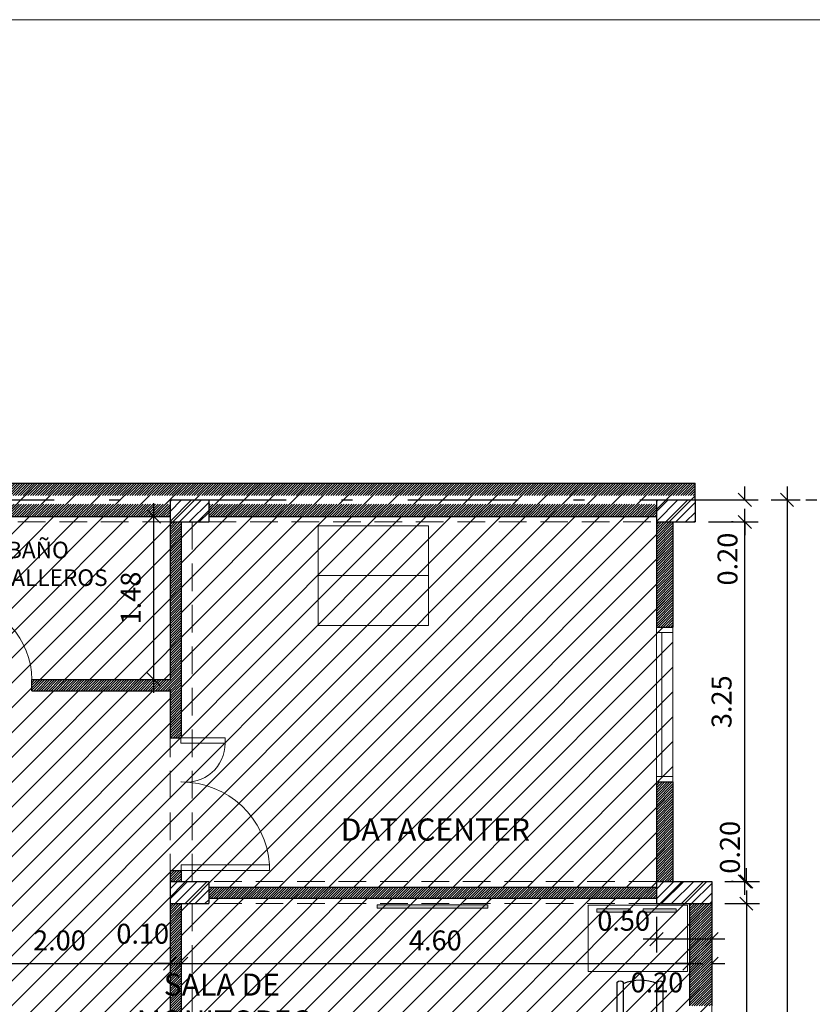
# Model space of a CAD drawing. Extents: x 22 to 249, y -49 to 17.
# Drawn here: x 143 to 150, y -26 to -17 of the extents above; entities that cross this region are included whole.
import ezdxf

# ---------------------------------------------------------------- set-up
doc = ezdxf.new("R2010")
doc.units = 0
doc.linetypes.add('DASHDOTX2', pattern=[2, 1, -0.5, 0, -0.5])
doc.linetypes.add('HIDDEN', pattern=[0.375, 0.25, -0.125])
doc.layers.get('0').update_dxf_attribs({"linetype": 'CONTINUOUS'})
doc.layers.get('DEFPOINTS').update_dxf_attribs({"color": 1, "linetype": 'CONTINUOUS'})
for name, color, linetype in [('10-MUEBLES', 8, 'CONTINUOUS'), ('ABERTURAS', 252, 'CONTINUOUS'), ('ARTEFACTOS', 2, 'CONTINUOUS'), ('COTAS', 7, 'CONTINUOUS'), ('EJES', 6, 'DASHDOTX2'), ('ESTRUCTURA', 7, 'CONTINUOUS'), ('texto', 7, 'CONTINUOUS')]:
    doc.layers.add(name, color=color, linetype=linetype)
doc.layers.add('carpinteria', color=7, linetype='CONTINUOUS', lineweight=13)
doc.layers.add('MUROS', color=7, linetype='CONTINUOUS', lineweight=30)
doc.styles.add('ROMANS', font='romans.shx', dxfattribs={"width": 0.7})
doc.dimstyles.get("Standard").update_dxf_attribs({"dimtxt": 0.18, "dimasz": 0.18, "dimexe": 0.18, "dimexo": 0.0625, "dimgap": 0.09, "dimtad": 0, "dimtih": 1, "dimtoh": 1, "dimdec": 4, "dimzin": 0, "dimdsep": 46, "dimtxsty": 'Standard', "dimcen": 0.09, "dimadec": 0, "dimazin": 0, "dimtfac": 1, "dimtdec": 4, "dimtofl": 0, "dimtmove": 0, "dimatfit": 3, "dimfxl": 1, "dimtolj": 1, "dimtzin": 0, "dimarcsym": 0})

# ---------------------------------------------------------------- blocks, each defined once
blk = doc.blocks.new('_OBLIQUE')
at = {"color": 0, "linetype": 'ByBlock'}
blk.add_line((-0.5, -0.5), (0.5, 0.5), dxfattribs=at)
blk = doc.blocks.new('*D888')
at = {"layer": 'COTAS', "color": 0, "lineweight": -2, "transparency": 16777216}
for p, q in [((149.4633, -21.4222), (149.4633, -21.3022)), ((149.1339, -21.4222), (149.5833, -21.4222)), ((149.1339, -21.6222), (149.5833, -21.6222)), ((149.4633, -21.6222), (149.4633, -21.7422))]:
    blk.add_line(p, q, dxfattribs=at)
at = {"layer": 'DEFPOINTS', "color": 0, "lineweight": 15, "transparency": 16777216}
for p in [(149.0139, -21.4222), (149.4633, -21.4222), (149.0139, -21.6222)]:
    blk.add_point(p, dxfattribs=at)
at = {"layer": 'COTAS', "color": 0, "lineweight": -2, "transparency": 16777216, "xscale": 0.12, "yscale": 0.12, "zscale": 0.12}
for p, rotation in [((149.4633, -21.4222), 270), ((149.4633, -21.6222), 90)]:
    blk.add_blockref('_OBLIQUE', p, dxfattribs=dict(at, rotation=rotation))
at = {"layer": 'COTAS', "color": 0, "lineweight": 15, "transparency": 16777216, "insert": (149.3071, -21.9576), "char_height": 0.18, "attachment_point": 5, "rotation": 90, "style": 'ROMANS'}
blk.add_mtext('\\A1;0.20', dxfattribs=at)
blk = doc.blocks.new('*D905')
at = {"layer": 'COTAS', "color": 0, "lineweight": -2, "transparency": 16777216}
for p, q in [((149.4776, -24.8722), (149.4776, -24.7522)), ((149.2839, -24.8722), (149.5976, -24.8722)), ((149.2839, -25.0722), (149.5976, -25.0722)), ((149.4776, -25.0722), (149.4776, -25.1922))]:
    blk.add_line(p, q, dxfattribs=at)
at = {"layer": 'DEFPOINTS', "color": 0, "lineweight": 15, "transparency": 16777216}
for p in [(149.1639, -24.8722), (149.4776, -24.8722), (149.1639, -25.0722)]:
    blk.add_point(p, dxfattribs=at)
at = {"layer": 'COTAS', "color": 0, "lineweight": -2, "transparency": 16777216, "xscale": 0.12, "yscale": 0.12, "zscale": 0.12}
for p, rotation in [((149.4776, -24.8722), 270), ((149.4776, -25.0722), 90)]:
    blk.add_blockref('_OBLIQUE', p, dxfattribs=dict(at, rotation=rotation))
at = {"layer": 'COTAS', "color": 0, "lineweight": 15, "transparency": 16777216, "insert": (149.3289, -24.5626), "char_height": 0.18, "attachment_point": 5, "rotation": 90, "style": 'ROMANS'}
blk.add_mtext('\\A1;0.20', dxfattribs=at)
blk = doc.blocks.new('*D906')
at = {"layer": 'COTAS', "color": 0, "lineweight": -2, "transparency": 16777216}
for p, q in [((148.6639, -25.1922), (148.6639, -25.5145)), ((149.1639, -25.1922), (149.1639, -25.5145)), ((149.2839, -25.3945), (148.5439, -25.3945))]:
    blk.add_line(p, q, dxfattribs=at)
at = {"layer": 'DEFPOINTS', "color": 0, "lineweight": 15, "transparency": 16777216}
for p in [(148.6639, -25.0722), (149.1639, -25.0722), (148.6639, -25.3945)]:
    blk.add_point(p, dxfattribs=at)
at = {"layer": 'COTAS', "color": 0, "lineweight": -2, "transparency": 16777216, "xscale": 0.12, "yscale": 0.12, "zscale": 0.12, "rotation": 180}
blk.add_blockref('_OBLIQUE', (148.6639, -25.3945), dxfattribs=at)
at = {"layer": 'COTAS', "color": 0, "lineweight": -2, "transparency": 16777216, "xscale": 0.12, "yscale": 0.12, "zscale": 0.12}
blk.add_blockref('_OBLIQUE', (149.1639, -25.3945), dxfattribs=at)
at = {"layer": 'COTAS', "color": 0, "lineweight": 15, "transparency": 16777216, "insert": (148.3675, -25.227), "char_height": 0.18, "attachment_point": 5, "style": 'ROMANS'}
blk.add_mtext('\\A1;0.50', dxfattribs=at)
blk = doc.blocks.new('*D914')
at = {"layer": 'COTAS', "color": 0, "lineweight": -2, "transparency": 16777216}
for p, q in [((149.4776, -24.9522), (149.4776, -26.3852)), ((149.4776, -28.4422), (149.4776, -27.0092))]:
    blk.add_line(p, q, dxfattribs=at)
at = {"layer": 'DEFPOINTS', "color": 0, "lineweight": 15, "transparency": 16777216}
for p in [(149.4776, -25.0722), (149.4776, -25.0722), (149.4776, -28.3222)]:
    blk.add_point(p, dxfattribs=at)
at = {"layer": 'COTAS', "color": 0, "lineweight": -2, "transparency": 16777216, "xscale": 0.12, "yscale": 0.12, "zscale": 0.12}
for p, rotation in [((149.4776, -25.0722), 90), ((149.4776, -28.3222), 270)]:
    blk.add_blockref('_OBLIQUE', p, dxfattribs=dict(at, rotation=rotation))
at = {"layer": 'COTAS', "color": 0, "lineweight": 15, "transparency": 16777216, "insert": (149.4726, -26.6972), "char_height": 0.18, "attachment_point": 5, "rotation": 90, "style": 'ROMANS'}
blk.add_mtext('\\A1;3.25', dxfattribs=at)
blk = doc.blocks.new('*D915')
at = {"layer": 'COTAS', "color": 0, "lineweight": -2, "transparency": 16777216}
for p, q in [((149.4633, -24.9922), (149.4633, -21.5022)), ((149.3576, -21.6222), (149.3433, -21.6222)), ((149.3576, -24.8722), (149.3433, -24.8722))]:
    blk.add_line(p, q, dxfattribs=at)
at = {"layer": 'DEFPOINTS', "color": 0, "lineweight": 15, "transparency": 16777216}
for p in [(149.4633, -21.6222), (149.4776, -21.6222), (149.4776, -24.8722)]:
    blk.add_point(p, dxfattribs=at)
at = {"layer": 'COTAS', "color": 0, "lineweight": -2, "transparency": 16777216, "xscale": 0.12, "yscale": 0.12, "zscale": 0.12}
for p, rotation in [((149.4633, -21.6222), 90), ((149.4633, -24.8722), 270)]:
    blk.add_blockref('_OBLIQUE', p, dxfattribs=dict(at, rotation=rotation))
at = {"layer": 'COTAS', "color": 0, "lineweight": 15, "transparency": 16777216, "insert": (149.2533, -23.2472), "char_height": 0.18, "attachment_point": 5, "rotation": 90, "style": 'ROMANS'}
blk.add_mtext('\\A1;3.25', dxfattribs=at)
blk = doc.blocks.new('*D916')
at = {"layer": 'COTAS', "color": 0, "lineweight": -2, "transparency": 16777216}
for p, q in [((149.8455, -21.3022), (149.8455, -27.8322)), ((149.7033, -21.4222), (149.9655, -21.4222)), ((149.8455, -35.1422), (149.8455, -28.6122)), ((149.6949, -35.0222), (149.9655, -35.0222))]:
    blk.add_line(p, q, dxfattribs=at)
at = {"layer": 'DEFPOINTS', "color": 0, "lineweight": 15, "transparency": 16777216}
for p in [(149.5833, -21.4222), (149.8455, -21.4222), (149.5749, -35.0222)]:
    blk.add_point(p, dxfattribs=at)
at = {"layer": 'COTAS', "color": 0, "lineweight": -2, "transparency": 16777216, "xscale": 0.12, "yscale": 0.12, "zscale": 0.12}
for p, rotation in [((149.8455, -21.4222), 90), ((149.8455, -35.0222), 270)]:
    blk.add_blockref('_OBLIQUE', p, dxfattribs=dict(at, rotation=rotation))
at = {"layer": 'COTAS', "color": 0, "lineweight": 15, "transparency": 16777216, "insert": (149.8455, -28.2222), "char_height": 0.18, "attachment_point": 5, "rotation": 90, "style": 'ROMANS'}
blk.add_mtext('\\A1;{\\H1.1111x;13.60}', dxfattribs=at)
blk = doc.blocks.new('*D918')
at = {"layer": 'COTAS', "color": 0, "lineweight": -2, "transparency": 16777216}
blk.add_line((144.1185, -23.1672), (144.1185, -21.4522), dxfattribs=at)
at = {"layer": 'DEFPOINTS', "color": 0, "lineweight": 15, "transparency": 16777216}
for p in [(144.1185, -21.5722), (144.1185, -21.5722), (144.1185, -23.0472)]:
    blk.add_point(p, dxfattribs=at)
at = {"layer": 'COTAS', "color": 0, "lineweight": -2, "transparency": 16777216, "xscale": 0.12, "yscale": 0.12, "zscale": 0.12}
for p, rotation in [((144.1185, -21.5722), 90), ((144.1185, -23.0472), 270)]:
    blk.add_blockref('_OBLIQUE', p, dxfattribs=dict(at, rotation=rotation))
at = {"layer": 'COTAS', "color": 0, "lineweight": 15, "transparency": 16777216, "insert": (143.9085, -22.3097), "char_height": 0.18, "attachment_point": 5, "rotation": 90, "style": 'ROMANS'}
blk.add_mtext('\\A1;1.48', dxfattribs=at)
blk = doc.blocks.new('*D929')
at = {"layer": 'COTAS', "color": 0, "lineweight": -2, "transparency": 16777216}
blk.add_line((142.1439, -25.6146), (144.3839, -25.6146), dxfattribs=at)
at = {"layer": 'DEFPOINTS', "color": 0, "lineweight": 15, "transparency": 16777216}
for p in [(142.2639, -25.6146), (144.2639, -25.6146), (144.2639, -25.6146)]:
    blk.add_point(p, dxfattribs=at)
at = {"layer": 'COTAS', "color": 0, "lineweight": -2, "transparency": 16777216, "xscale": 0.12, "yscale": 0.12, "zscale": 0.12, "rotation": 180}
blk.add_blockref('_OBLIQUE', (142.2639, -25.6146), dxfattribs=at)
at = {"layer": 'COTAS', "color": 0, "lineweight": -2, "transparency": 16777216, "xscale": 0.12, "yscale": 0.12, "zscale": 0.12}
blk.add_blockref('_OBLIQUE', (144.2639, -25.6146), dxfattribs=at)
at = {"layer": 'COTAS', "color": 0, "lineweight": 15, "transparency": 16777216, "insert": (143.2639, -25.4046), "char_height": 0.18, "attachment_point": 5, "style": 'ROMANS'}
blk.add_mtext('\\A1;2.00', dxfattribs=at)
blk = doc.blocks.new('*D930')
at = {"layer": 'COTAS', "color": 0, "lineweight": -2, "transparency": 16777216}
for p, q in [((144.2639, -25.6146), (144.1439, -25.6146)), ((144.3639, -25.6146), (144.4839, -25.6146))]:
    blk.add_line(p, q, dxfattribs=at)
at = {"layer": 'DEFPOINTS', "color": 0, "lineweight": 15, "transparency": 16777216}
for p in [(144.2639, -25.6146), (144.3639, -25.6146), (144.3639, -25.6146)]:
    blk.add_point(p, dxfattribs=at)
at = {"layer": 'COTAS', "color": 0, "lineweight": -2, "transparency": 16777216, "xscale": 0.12, "yscale": 0.12, "zscale": 0.12}
blk.add_blockref('_OBLIQUE', (144.2639, -25.6146), dxfattribs=at)
at = {"layer": 'COTAS', "color": 0, "lineweight": -2, "transparency": 16777216, "xscale": 0.12, "yscale": 0.12, "zscale": 0.12, "rotation": 180}
blk.add_blockref('_OBLIQUE', (144.3639, -25.6146), dxfattribs=at)
at = {"layer": 'COTAS', "color": 0, "lineweight": 15, "transparency": 16777216, "insert": (144.0172, -25.3443), "char_height": 0.18, "attachment_point": 5, "style": 'ROMANS'}
blk.add_mtext('\\A1;0.10', dxfattribs=at)
blk = doc.blocks.new('*D931')
at = {"layer": 'COTAS', "color": 0, "lineweight": -2, "transparency": 16777216}
blk.add_line((144.2439, -25.6146), (149.0839, -25.6146), dxfattribs=at)
at = {"layer": 'DEFPOINTS', "color": 0, "lineweight": 15, "transparency": 16777216}
for p in [(144.3639, -25.6146), (148.9639, -25.6146), (148.9639, -25.6146)]:
    blk.add_point(p, dxfattribs=at)
at = {"layer": 'COTAS', "color": 0, "lineweight": -2, "transparency": 16777216, "xscale": 0.12, "yscale": 0.12, "zscale": 0.12, "rotation": 180}
blk.add_blockref('_OBLIQUE', (144.3639, -25.6146), dxfattribs=at)
at = {"layer": 'COTAS', "color": 0, "lineweight": -2, "transparency": 16777216, "xscale": 0.12, "yscale": 0.12, "zscale": 0.12}
blk.add_blockref('_OBLIQUE', (148.9639, -25.6146), dxfattribs=at)
at = {"layer": 'COTAS', "color": 0, "lineweight": 15, "transparency": 16777216, "insert": (146.6639, -25.4046), "char_height": 0.18, "attachment_point": 5, "style": 'ROMANS'}
blk.add_mtext('\\A1;4.60', dxfattribs=at)
blk = doc.blocks.new('*D932')
at = {"layer": 'COTAS', "color": 0, "lineweight": -2, "transparency": 16777216}
for p, q in [((148.9639, -25.6146), (148.8439, -25.6146)), ((149.1639, -25.6146), (149.2839, -25.6146))]:
    blk.add_line(p, q, dxfattribs=at)
at = {"layer": 'DEFPOINTS', "color": 0, "lineweight": 15, "transparency": 16777216}
for p in [(148.9639, -25.6146), (149.1639, -25.6146), (149.1639, -25.6146)]:
    blk.add_point(p, dxfattribs=at)
at = {"layer": 'COTAS', "color": 0, "lineweight": -2, "transparency": 16777216, "xscale": 0.12, "yscale": 0.12, "zscale": 0.12}
blk.add_blockref('_OBLIQUE', (148.9639, -25.6146), dxfattribs=at)
at = {"layer": 'COTAS', "color": 0, "lineweight": -2, "transparency": 16777216, "xscale": 0.12, "yscale": 0.12, "zscale": 0.12, "rotation": 180}
blk.add_blockref('_OBLIQUE', (149.1639, -25.6146), dxfattribs=at)
at = {"layer": 'COTAS', "color": 0, "lineweight": 15, "transparency": 16777216, "insert": (148.6682, -25.7844), "char_height": 0.18, "attachment_point": 5, "style": 'ROMANS'}
blk.add_mtext('\\A1;0.20', dxfattribs=at)
blk = doc.blocks.new('PLANTA_SILLAA')
for p, q in [((0.376, 0.261), (0.026, 0.261)), ((0.376, 0.191), (0.026, 0.191)), ((0.376, -0.189), (0.026, -0.189)), ((0.376, -0.259), (0.026, -0.259))]:
    blk.add_line(p, q)
for centre, radius, start, end in [((0.064, 0.226), 0.0519, 137.5719, 222.4281), ((0.337, 0.226), 0.0519, 317.5719, 42.4281), ((0.454, 0.213), 0.0535, 65.7305, 204.2695), ((-0.04, 0.008), 0.575, 335.4232, 26.2009), ((0.455, 0), 0.455, 155.3143, 204.6857), ((-0.038, 0), 0.455, 335.3143, 24.6857), ((-0.017, 0.013), 0.458, 336.4573, 22.8702), ((0.064, -0.224), 0.0519, 137.5719, 222.4281), ((0.337, -0.224), 0.0519, 317.5719, 42.4281), ((0.454, -0.187), 0.0535, 162.0296, 302.7984)]:
    blk.add_arc(centre, radius, start, end)

msp = doc.modelspace()

# ---------------------------------------------------------------- hatches: boundary and pattern name
at = {"layer": 'ARTEFACTOS', "lineweight": 15}
h = msp.add_hatch(dxfattribs=at)
h.set_pattern_fill('ANSI31', color=256, scale=0.05)
h.paths.add_polyline_path([(140.5639, -21.2722), (140.5639, -24.3472), (142.1639, -24.3472), (142.1639, -32.0972), (142.1639, -35.1722), (149.0139, -35.1722), (149.0139, -31.9722), (149.1639, -31.9722), (149.1639, -24.8722), (148.8139, -24.8722), (148.8139, -21.6222), (149.0139, -21.6222), (149.0139, -21.2722)])
at = {"layer": 'ESTRUCTURA', "lineweight": 15}
msp.add_hatch(color=8, dxfattribs=at).paths.add_polyline_path([(147.1389, -25.0823), (146.1389, -25.0823), (146.1389, -25.1123), (147.1389, -25.1123)])
h = msp.add_hatch(color=8, dxfattribs=at)
h.paths.add_polyline_path([(148.4253, -25.118), (148.1253, -25.118), (148.1253, -25.148), (148.4253, -25.148)])
h.paths.add_polyline_path([(148.8438, -25.118), (148.5438, -25.118), (148.5438, -25.148), (148.8438, -25.148)])
at = {"layer": 'MUROS', "lineweight": 15}
h = msp.add_hatch(dxfattribs=at)
h.set_pattern_fill('LINE', color=1, scale=0.005, angle=45, style=0)
h.set_pattern_definition([(45, (45.856988, -72.300878), (-0.0112253202, 0.0112253202), [])])
h.paths.add_polyline_path([(149.0139, -21.3822), (149.0139, -21.2722), (124.4389, -21.2722), (124.4389, -21.3822)])
h.paths.add_polyline_path([(135.0889, -21.5722), (135.0889, -21.4622), (131.7639, -21.4622), (131.7639, -21.5722)])
h.paths.add_polyline_path([(131.4139, -21.5722), (131.4139, -21.4622), (128.1139, -21.4622), (128.1139, -21.5722)])
h.paths.add_polyline_path([(124.9889, -21.4622), (124.9889, -21.5722), (127.7639, -21.5722), (127.7639, -21.4622)])
h.paths.add_polyline_path([(124.6389, -21.5722), (124.6389, -21.4622), (124.4389, -21.4622), (124.4389, -21.5722)])
h.paths.add_polyline_path([(137.2389, -21.5722), (137.2389, -21.4622), (135.2889, -21.4622), (135.2889, -21.5722)])
h.paths.add_polyline_path([(140.5639, -21.5722), (140.5639, -21.4622), (137.5889, -21.4622), (137.5889, -21.5722)])
h.paths.add_polyline_path([(141.9139, -21.5722), (141.9139, -21.4622), (140.9139, -21.4622), (140.9139, -21.5722)])
h.paths.add_polyline_path([(144.2639, -21.5722), (144.2639, -21.4622), (142.2639, -21.4622), (142.2639, -21.5722)])
h.paths.add_polyline_path([(144.6139, -21.4622), (144.6139, -21.5722), (148.6639, -21.5722), (148.6639, -21.4622)])
h = msp.add_hatch(dxfattribs=at)
h.set_pattern_fill('LINE', color=256, scale=0.02, angle=45, style=0)
h.set_pattern_definition([(45, (93.766597, -38.438205), (-0.04490128, 0.04490128), [])])
h.paths.add_polyline_path([(144.6139, -24.8722), (144.2639, -24.8722), (144.2639, -25.0722), (144.6139, -25.0722)])
h.paths.add_polyline_path([(149.1639, -24.8722), (148.6639, -24.8722), (148.6639, -25.0722), (149.1639, -25.0722)])
h.paths.add_polyline_path([(149.0139, -21.4222), (148.6639, -21.4222), (148.6639, -21.6222), (149.0139, -21.6222)])
h.paths.add_polyline_path([(144.6139, -21.4222), (144.2639, -21.4222), (144.2639, -21.6222), (144.6139, -21.6222)])
h = msp.add_hatch(dxfattribs=at)
h.set_pattern_fill('LINE', color=1, scale=0.005, angle=45, style=0)
h.paths.add_polyline_path([(148.8139, -34.0972), (148.6639, -34.0972), (148.6639, -34.8222), (148.8139, -34.8222)])
h.paths.add_polyline_path([(148.8139, -31.9722), (148.6639, -31.9722), (148.6639, -32.6972), (148.8139, -32.6972)])
h.paths.add_polyline_path([(148.6639, -31.9722), (148.6639, -31.7722), (145.4139, -31.7722), (145.4139, -31.8472), (145.8139, -31.8472), (145.8139, -31.8972), (145.4139, -31.8972), (145.4139, -31.9722)])
h.paths.add_polyline_path([(148.9639, -31.7722), (149.1639, -31.7722), (149.1639, -30.8722), (148.9639, -30.8722)])
h.paths.add_polyline_path([(144.2639, -31.9722), (144.2639, -32.0222), (144.3639, -32.0222), (144.3639, -31.9722)])
h.paths.add_polyline_path([(144.3639, -31.7722), (144.3639, -31.7222), (144.2639, -31.7222), (144.2639, -31.7722)])
h.paths.add_polyline_path([(144.3639, -28.5222), (144.2639, -28.5222), (144.2639, -31.0222), (144.3639, -31.0222)])
h.paths.add_polyline_path([(144.2639, -28.3222), (144.3639, -28.3222), (144.3639, -25.0722), (144.2639, -25.0722)])
h.paths.add_polyline_path([(149.1639, -28.5222), (148.9639, -28.5222), (148.9639, -29.4722), (149.1639, -29.4722)])
h.paths.add_polyline_path([(149.1639, -27.3972), (148.9639, -27.3972), (148.9639, -28.3222), (149.1639, -28.3222)])
h.paths.add_polyline_path([(149.1639, -25.9972), (149.1639, -25.0722), (148.9639, -25.0722), (148.9639, -25.9972)])
h.paths.add_polyline_path([(144.6139, -24.9222), (144.6139, -25.0222), (148.6639, -25.0222), (148.6639, -24.9222)])
h.paths.add_polyline_path([(144.2639, -24.8722), (144.3639, -24.8722), (144.3639, -24.7722), (144.2639, -24.7722)])
h.paths.add_polyline_path([(148.6639, -24.8722), (148.8139, -24.8722), (148.8139, -23.9722), (148.6639, -23.9722)])
h.paths.add_polyline_path([(148.6639, -22.5722), (148.8139, -22.5722), (148.8139, -21.6222), (148.6639, -21.6222)])
h.paths.add_polyline_path([(144.2639, -23.1472), (144.2639, -23.0472), (143.0139, -23.0472), (143.0139, -23.1472)])
h.paths.add_polyline_path([(144.2639, -23.5722), (144.3639, -23.5722), (144.3639, -21.6222), (144.2639, -21.6222), (144.2639, -23.0472)])

# ---------------------------------------------------------------- linework, layer by layer
at = {"layer": '10-MUEBLES', "lineweight": 15}
for p, q in [((145.6029, -22.1072), (145.6029, -21.6572)), ((145.6029, -21.6572), (146.6029, -21.6572)), ((146.6029, -22.1072), (146.6029, -21.6572)), ((145.6029, -22.5572), (145.6029, -22.1072)), ((145.6029, -22.1072), (146.6029, -22.1072)), ((146.6029, -22.5572), (146.6029, -22.1072)), ((145.6029, -22.5572), (146.6029, -22.5572)), ((148.0456, -25.0864), (148.0456, -25.6864)), ((148.9456, -25.0864), (148.0456, -25.0864)), ((148.9456, -25.6864), (148.9456, -25.0864)), ((148.0456, -25.6864), (148.9456, -25.6864))]:
    msp.add_line(p, q, dxfattribs=at)
at = {"layer": 'ABERTURAS', "lineweight": 15}
for p, q in [((148.6639, -23.9722), (148.6639, -22.5722)), ((148.8139, -22.5722), (148.8139, -23.9722)), ((148.6639, -22.6222), (148.8139, -22.6222)), ((148.6639, -22.6222), (148.6639, -23.9222)), ((148.7139, -22.6222), (148.7139, -23.9222)), ((144.3619, -23.5722), (144.7619, -23.5722)), ((144.3619, -23.6222), (144.3619, -23.5722)), ((144.7619, -23.5722), (144.7619, -23.6222)), ((144.7619, -23.6222), (144.3619, -23.6222)), ((148.6639, -23.9222), (148.8139, -23.9222)), ((145.1639, -24.7222), (144.3639, -24.7222)), ((144.3639, -24.7222), (144.3639, -24.7722)), ((145.1639, -24.7722), (145.1639, -24.7222)), ((144.3639, -24.7722), (145.1639, -24.7722))]:
    msp.add_line(p, q, dxfattribs=at)
for centre, radius, start, end in [((142.312, -23.0472), 0.7019, 0, 85.75781), ((144.4088, -23.6222), 0.3531, 262.37185, 360), ((144.3639, -24.7739), 0.8017, 3.69522, 90)]:
    msp.add_arc(centre, radius, start, end, dxfattribs=at)
at = {"layer": 'ARTEFACTOS', "lineweight": 15}
msp.add_lwpolyline([(140.5639, -21.2722), (140.5639, -24.3472), (142.1639, -24.3472), (142.1639, -32.0972), (142.1639, -32.0972), (142.1639, -35.1722), (149.0139, -35.1722), (149.0139, -31.9722), (149.1639, -31.9722), (149.1639, -24.8722), (148.8139, -24.8722), (148.8139, -21.6222), (149.0139, -21.6222), (149.0139, -21.2722), (140.5639, -21.2722)], dxfattribs=at)
at = {"layer": 'EJES', "color": 0}
msp.add_line((123.3146, -21.4222), (151.4644, -21.4222), dxfattribs=at)
at = {"layer": 'ESTRUCTURA', "lineweight": 15}
for p, q in [((146.1389, -25.1123), (146.1389, -25.0823)), ((146.1389, -25.0823), (147.1389, -25.0823)), ((147.1389, -25.0823), (147.1389, -25.1123)), ((147.1389, -25.1123), (146.1389, -25.1123)), ((148.1253, -25.118), (148.1253, -25.148)), ((148.4253, -25.118), (148.1253, -25.118)), ((148.1253, -25.148), (148.4253, -25.148)), ((148.4253, -25.148), (148.4253, -25.118)), ((148.5438, -25.118), (148.5438, -25.148)), ((148.8438, -25.118), (148.5438, -25.118)), ((148.5438, -25.148), (148.8438, -25.148)), ((148.8438, -25.148), (148.8438, -25.118))]:
    msp.add_line(p, q, dxfattribs=at)
at = {"layer": 'MUROS'}
for p, q in [((124.4389, -21.2722), (149.0139, -21.2722)), ((149.0139, -21.4222), (149.0139, -21.2722)), ((144.2639, -21.4222), (144.6139, -21.4222)), ((144.2639, -21.4222), (144.2639, -21.6222)), ((144.6139, -21.4222), (144.6139, -21.6222)), ((148.6639, -21.4222), (149.0139, -21.4222)), ((148.6639, -21.4222), (148.6639, -21.6222)), ((149.0139, -21.4222), (149.0139, -21.6222)), ((142.2639, -21.5722), (144.2639, -21.5722)), ((144.2639, -21.6222), (144.6139, -21.6222)), ((144.2639, -21.6222), (144.2639, -23.0472)), ((144.3639, -21.6222), (144.3639, -23.5722)), ((144.6139, -21.5722), (148.6639, -21.5722)), ((148.6639, -21.6222), (149.0139, -21.6222)), ((148.6639, -21.6222), (148.6639, -22.5722)), ((148.8139, -21.6222), (148.8139, -22.5722)), ((148.6639, -22.5722), (148.8139, -22.5722)), ((143.0139, -23.1472), (143.0139, -23.0472)), ((143.0139, -23.0472), (144.2639, -23.0472)), ((143.0139, -23.1472), (144.2639, -23.1472)), ((144.2639, -23.1472), (144.2639, -23.5722)), ((144.2639, -23.5722), (144.3639, -23.5722)), ((148.6639, -23.9722), (148.6639, -24.8722)), ((148.6639, -23.9722), (148.8139, -23.9722)), ((148.8139, -23.9722), (148.8139, -24.8722)), ((144.2639, -24.7722), (144.3639, -24.7722)), ((144.2639, -24.7722), (144.2639, -24.8722)), ((144.3639, -24.7722), (144.3639, -24.8722)), ((144.2639, -24.8722), (144.6139, -24.8722)), ((144.2639, -24.8722), (144.2639, -25.0722)), ((144.6139, -24.8722), (144.6139, -25.0722)), ((148.6639, -24.8722), (148.6639, -25.0722)), ((148.6639, -24.8722), (149.1639, -24.8722)), ((149.1639, -24.8722), (149.1639, -25.0722)), ((144.6139, -24.9222), (148.6639, -24.9222)), ((144.2639, -25.0722), (144.6139, -25.0722)), ((144.2639, -25.0722), (144.2639, -28.3222)), ((144.3639, -25.0722), (144.3639, -28.3222)), ((144.6139, -25.0222), (148.6639, -25.0222)), ((148.6639, -25.0722), (149.1639, -25.0722)), ((148.9639, -25.0722), (148.9639, -25.9972)), ((149.1639, -25.0722), (149.1639, -25.9972))]:
    msp.add_line(p, q, dxfattribs=at)
at = {"layer": 'MUROS', "color": 9, "linetype": 'HIDDEN', "lineweight": 15}
for p, q in [((144.2639, -21.6222), (142.2639, -21.6222)), ((144.2639, -21.6222), (144.2639, -24.8722)), ((144.4639, -21.6222), (144.4639, -24.8722)), ((144.6139, -21.6222), (148.6639, -21.6222)), ((148.6639, -24.8722), (144.6139, -24.8722)), ((144.4639, -25.0722), (144.4639, -28.3222)), ((148.6639, -25.0722), (144.6139, -25.0722))]:
    msp.add_line(p, q, dxfattribs=at)
at = {"layer": 'texto', "lineweight": 15}
msp.add_line((117.8495, -17.0817), (156.3495, -17.0817), dxfattribs=at)

# ---------------------------------------------------------------- block references
at = {"layer": '10-MUEBLES', "xscale": -0.7999999999999545, "yscale": 0.7999999999999545, "zscale": 0.8, "rotation": 90}
msp.add_blockref('PLANTA_SILLAA', (148.518, -25.7607), dxfattribs=at)

# ---------------------------------------------------------------- texts
at = {"layer": 'carpinteria', "attachment_point": 5}
for s, insert, char_height in [('{\\fVerdana|b0|i0|c0|p34;BAÑO\\PCABALLEROS}', (143.0692, -22.0005), 0.15), ('{\\fVerdana|b0|i0|c0|p34;DATACENTER}', (146.6642, -24.4023), 0.2), ('{\\fVerdana|b0|i0|c0|p34;SALA DE\\P MONITOREO}', (144.7328, -25.9708), 0.2)]:
    msp.add_mtext(s, dxfattribs=dict(at, insert=insert, char_height=char_height))

# ---------------------------------------------------------------- dimensions: what is measured, and where the dimension line sits
at = {"layer": 'COTAS', "lineweight": 15}
for base, p1, p2, picture, middle in [((149.4633, -21.4222), (149.0139, -21.6222), (149.0139, -21.4222), '*D888', (149.3071, -21.9576)), ((149.4776, -24.8722), (149.1639, -25.0722), (149.1639, -24.8722), '*D905', (149.3289, -24.5626)), ((149.4776, -25.0722), (149.4776, -28.3222), (149.4776, -25.0722), '*D914', (149.4726, -26.6972))]:
    dim = msp.add_linear_dim(base=base, p1=p1, p2=p2, angle=90, dimstyle='Standard', override={"dimasz": 0.12, "dimexe": 0.12, "dimexo": 0.12, "dimgap": 0.12, "dimtad": 1, "dimtih": 0, "dimtoh": 0, "dimdec": 2, "dimtxsty": 'ROMANS', "dimblk1": 'OBLIQUE', "dimblk2": 'OBLIQUE', "dimsah": 1, "dimdle": 0.12, "dimtdec": 2, "dimtmove": 2}, dxfattribs=at)
    dim.commit()
    dim.dimension.update_dxf_attribs({"geometry": picture, "text_midpoint": middle, "dimtype": 160})
dim = msp.add_linear_dim(base=(149.8455, -21.4222), p1=(149.5749, -35.0222), p2=(149.5833, -21.4222), angle=90, text='{\\H1.1111x;<>}', dimstyle='Standard', override={"dimasz": 0.12, "dimexe": 0.12, "dimexo": 0.12, "dimgap": 0.12, "dimtad": 1, "dimtih": 0, "dimtoh": 0, "dimdec": 2, "dimtxsty": 'ROMANS', "dimblk1": 'OBLIQUE', "dimblk2": 'OBLIQUE', "dimsah": 1, "dimdle": 0.12, "dimtdec": 2, "dimtmove": 2}, dxfattribs=at)
dim.commit()
dim.dimension.update_dxf_attribs({"geometry": '*D916', "text_midpoint": (149.8455, -28.2222), "dimtype": 160})
for base, p1, p2, picture, middle in [((144.1184819342, -21.572194903), (144.1184819342, -23.047194903), (144.1184819342, -21.572194903), '*D918', (143.9084819342, -22.309694903)), ((149.4633, -21.6222), (149.4776, -24.8722), (149.4776, -21.6222), '*D915', (149.2533, -23.2472))]:
    dim = msp.add_linear_dim(base=base, p1=p1, p2=p2, angle=90, dimstyle='Standard', override={"dimasz": 0.12, "dimexe": 0.12, "dimexo": 0.12, "dimgap": 0.12, "dimtad": 1, "dimtih": 0, "dimtoh": 0, "dimdec": 2, "dimtxsty": 'ROMANS', "dimblk1": 'OBLIQUE', "dimblk2": 'OBLIQUE', "dimsah": 1, "dimdle": 0.12, "dimtdec": 2, "dimtmove": 2}, dxfattribs=at)
    dim.commit()
    dim.dimension.update_dxf_attribs({"geometry": picture, "text_midpoint": middle})
for base, p1, p2, picture, middle in [((148.6639, -25.3945), (149.1639, -25.0722), (148.6639, -25.0722), '*D906', (148.3675, -25.227)), ((144.3639, -25.6146), (144.2639, -25.6146), (144.3639, -25.6146), '*D930', (144.0172, -25.3443)), ((149.1639, -25.6146), (148.9639, -25.6146), (149.1639, -25.6146), '*D932', (148.6682, -25.7844))]:
    dim = msp.add_linear_dim(base=base, p1=p1, p2=p2, dimstyle='Standard', override={"dimasz": 0.12, "dimexe": 0.12, "dimexo": 0.12, "dimgap": 0.12, "dimtad": 1, "dimtih": 0, "dimtoh": 0, "dimdec": 2, "dimtxsty": 'ROMANS', "dimblk1": 'OBLIQUE', "dimblk2": 'OBLIQUE', "dimsah": 1, "dimdle": 0.12, "dimtdec": 2, "dimtmove": 2}, dxfattribs=at)
    dim.commit()
    dim.dimension.update_dxf_attribs({"geometry": picture, "text_midpoint": middle, "dimtype": 160})
for base, p1, p2, picture, middle in [((144.2639, -25.6146), (142.2639, -25.6146), (144.2639, -25.6146), '*D929', (143.2639, -25.4046)), ((148.9639, -25.6146), (144.3639, -25.6146), (148.9639, -25.6146), '*D931', (146.6639, -25.4046))]:
    dim = msp.add_linear_dim(base=base, p1=p1, p2=p2, dimstyle='Standard', override={"dimasz": 0.12, "dimexe": 0.12, "dimexo": 0.12, "dimgap": 0.12, "dimtad": 1, "dimtih": 0, "dimtoh": 0, "dimdec": 2, "dimtxsty": 'ROMANS', "dimblk1": 'OBLIQUE', "dimblk2": 'OBLIQUE', "dimsah": 1, "dimdle": 0.12, "dimtdec": 2, "dimtmove": 2}, dxfattribs=at)
    dim.commit()
    dim.dimension.update_dxf_attribs({"geometry": picture, "text_midpoint": middle})

doc.saveas('drawing.dxf')
